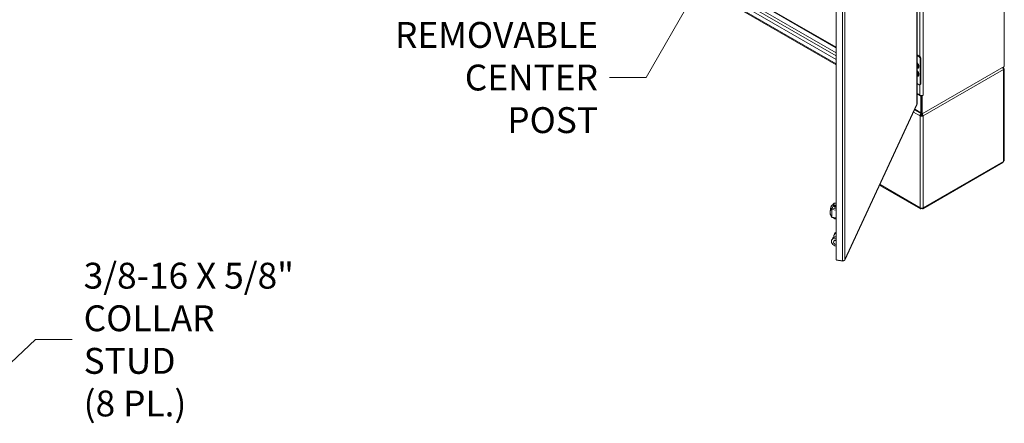
# Model space of a CAD drawing. Units: inches. Extents: x 13 to 392, y 7 to 242.
# Drawn here: x 328 to 392, y 157 to 184 of the extents above; entities that cross this region are included whole.
import ezdxf

# ---------------------------------------------------------------- set-up
doc = ezdxf.new("R2010")
doc.units = ezdxf.units.IN
doc.header["$LTSCALE"] = 24
doc.header["$MEASUREMENT"] = 0
doc.layers.get('0').update_dxf_attribs({"lineweight": 0})
for name, color, linetype, lineweight in [('Symbol (ANSI)', 7, 'Continuous', 5), ('Visible (ANSI)', 7, 'Continuous', 5), ('Visible Narrow (ANSI)', 7, 'Continuous', 5)]:
    doc.layers.add(name, color=color, linetype=linetype, lineweight=lineweight)
doc.styles.add('ROMANS', font='tahoma.ttf')
doc.dimstyles.new('Default (ANSI)$7', dxfattribs={"dimscale": 24, "dimtxt": 0.07, "dimasz": 0.098425, "dimexe": 0.125, "dimexo": 0.0625, "dimgap": 0.031496, "dimtad": 0, "dimtih": 1, "dimtoh": 1, "dimrnd": 1e-08, "dimzin": 0, "dimdsep": 46, "dimtxsty": 'ROMANS', "dimblk": 'Filled-1', "dimcen": 0.09, "dimdle": 0.393701, "dimclrd": 256, "dimclre": 256, "dimclrt": 256, "dimadec": 0, "dimazin": 0, "dimtfac": 0.928571, "dimtofl": 0, "dimtmove": 0, "dimatfit": 3, "dimfxl": 1, "dimtolj": 1, "dimtzin": 0, "dimlwd": -1, "dimlwe": -1, "dimarcsym": 0})

# ---------------------------------------------------------------- blocks, each defined once
blk = doc.blocks.new('Filled-1')
at = {"color": 0}
for p, q in [((0, 0), (-1, 0.179)), ((-1, 0.179), (-1, -0.179)), ((-1, 0), (0, 0)), ((-1, -0.179), (0, 0))]:
    blk.add_line(p, q, dxfattribs=at)
at = {"color": 0, "flags": 128}
blk.add_lwpolyline([(-1, -0.179), (0, 0), (-1, 0.179), (-1, -0.179)], dxfattribs=at)
at = {"color": 0}
blk.add_solid([(-1, -0.179), (0, 0), (-1, 0.179), (-1, -0.179)], dxfattribs=at)

msp = doc.modelspace()

# ---------------------------------------------------------------- linework, layer by layer
at = {"layer": 'Visible (ANSI)'}
for p, q in [((391.5343, 218.6485), (391.5343, 180.5308)), ((385.8705, 178.0907), (385.8705, 214.7096)), ((380.6243, 167.97), (380.6243, 204.6688)), ((380.6243, 180.651), (359.3928, 192.909)), ((380.6243, 180.9968), (373.0478, 185.3711)), ((374.1025, 185.5611), (380.6243, 181.7957)), ((385.8705, 181.2869), (386.0542, 181.1808)), ((385.8705, 181.2385), (386.0123, 181.1567)), ((386.0682, 181.06), (386.0682, 179.384)), ((386.11, 181.0841), (386.11, 179.4082)), ((385.883, 180.5668), (385.8705, 180.574)), ((385.881, 180.568), (385.8705, 180.5606)), ((385.8705, 180.5412), (385.883, 180.534)), ((385.9212, 180.5328), (385.9191, 180.5144)), ((391.5343, 180.5308), (386.2123, 177.4581)), ((391.4831, 180.4476), (391.4495, 180.4282)), ((391.5236, 174.4286), (391.5236, 180.3912)), ((385.883, 180.0511), (385.8705, 180.0583)), ((385.881, 180.0523), (385.8705, 180.045)), ((385.8705, 180.0255), (385.883, 180.0183)), ((385.9212, 180.0171), (385.9191, 179.9987)), ((386.0123, 179.3518), (385.8705, 179.4337)), ((386.0937, 179.372), (386.0518, 179.3479)), ((386.0566, 178.6655), (385.8705, 178.7729)), ((386.1194, 178.6024), (385.8705, 178.7461)), ((386.1658, 178.6292), (386.1194, 178.6024)), ((386.1194, 178.6024), (386.1194, 177.5306)), ((386.1472, 178.64), (386.1658, 178.6292)), ((386.1658, 178.6393), (386.1658, 177.4849)), ((386.1658, 178.6292), (386.1658, 177.5574)), ((386.2123, 178.6291), (386.1923, 178.6407)), ((386.2752, 178.6654), (386.2123, 178.6291)), ((386.2123, 177.4581), (386.2123, 178.6291)), ((386.2751, 178.6655), (386.2752, 178.6655)), ((386.2751, 178.6655), (386.2752, 178.6654)), ((386.2752, 178.6655), (386.2752, 178.6654)), ((381.1797, 167.9638), (385.8623, 178.0535)), ((386.1514, 177.4599), (385.7061, 177.717)), ((386.124, 177.3535), (386.0681, 177.3213)), ((386.156, 177.4317), (386.156, 177.4575)), ((386.2123, 177.4581), (386.1658, 177.4849)), ((386.1757, 177.4317), (386.1757, 177.4528)), ((386.2635, 177.3213), (386.2077, 177.3535)), ((386.2399, 171.2983), (391.4495, 174.3061)), ((383.4656, 172.8892), (383.4697, 172.8589)), ((383.5066, 172.7909), (386.0918, 171.2983)), ((380.4816, 171.493), (380.4816, 171.4991)), ((380.4817, 171.4994), (380.4848, 171.506)), ((380.4908, 171.4969), (380.483, 171.4981)), ((380.4908, 171.4908), (380.483, 171.492)), ((380.5027, 171.5182), (380.4931, 171.4976)), ((380.5027, 171.5121), (380.4931, 171.4916)), ((380.5045, 171.4959), (380.5166, 171.522)), ((380.5045, 171.4895), (380.5045, 171.4956)), ((380.5137, 171.4933), (380.5059, 171.4946)), ((380.5137, 171.4873), (380.5059, 171.4885)), ((380.512, 171.4593), (380.5442, 171.5285)), ((380.512, 171.4529), (380.512, 171.459)), ((380.5212, 171.4568), (380.5134, 171.458)), ((380.5212, 171.4507), (380.5134, 171.4519)), ((380.5157, 171.6634), (380.5157, 171.6634)), ((380.6243, 171.6466), (380.5157, 171.6634)), ((380.5313, 171.5272), (380.516, 171.4941)), ((380.5313, 171.5211), (380.516, 171.488)), ((380.5574, 171.5307), (380.5235, 171.4575)), ((380.5574, 171.5246), (380.5235, 171.4514)), ((380.5425, 171.5295), (380.5322, 171.5277)), ((380.5418, 171.5233), (380.5322, 171.5216)), ((380.5348, 171.4494), (380.5348, 171.4555)), ((380.5349, 171.4557), (380.5696, 171.5306)), ((380.544, 171.4532), (380.5362, 171.4544)), ((380.544, 171.4471), (380.5362, 171.4483)), ((380.5819, 171.5306), (380.5463, 171.454)), ((380.5819, 171.5245), (380.5463, 171.4479)), ((380.5682, 171.5316), (380.5586, 171.5313)), ((380.5672, 171.5255), (380.5586, 171.5252)), ((380.573, 171.4789), (380.573, 171.485)), ((380.5731, 171.4853), (380.5935, 171.5294)), ((380.5822, 171.4827), (380.5744, 171.484)), ((380.5822, 171.4767), (380.5744, 171.4779)), ((380.5924, 171.5304), (380.5834, 171.5312)), ((380.5912, 171.5244), (380.5834, 171.5251)), ((380.605, 171.5276), (380.5845, 171.4835)), ((380.605, 171.5215), (380.5845, 171.4774)), ((380.5958, 171.4754), (380.5958, 171.4815)), ((380.5959, 171.4817), (380.6161, 171.5253)), ((380.605, 171.4792), (380.5972, 171.4804)), ((380.605, 171.4731), (380.5972, 171.4743)), ((380.6033, 171.4388), (380.6033, 171.4449)), ((380.6034, 171.4451), (380.6243, 171.4902)), ((380.6125, 171.4426), (380.6047, 171.4438)), ((380.6125, 171.4365), (380.6047, 171.4377)), ((380.6153, 171.5263), (380.6068, 171.5282)), ((380.6139, 171.5205), (380.6068, 171.5221)), ((380.6243, 171.5166), (380.6073, 171.48)), ((380.6243, 171.5105), (380.6073, 171.4739)), ((380.6243, 171.4638), (380.6148, 171.4434)), ((380.6243, 171.4577), (380.6148, 171.4373)), ((386.156, 171.3355), (386.156, 171.308)), ((386.1757, 171.3355), (386.1757, 171.308)), ((380.2409, 171.1164), (380.2409, 171.1164)), ((380.2521, 170.9241), (380.2521, 170.9241)), ((380.4451, 170.7114), (380.4451, 170.7057)), ((380.4903, 170.6498), (380.4816, 170.6549)), ((380.5179, 169.6606), (380.4771, 169.5725)), ((380.3747, 169.352), (380.3339, 169.264)), ((380.4648, 169.1711), (380.4771, 169.1975)), ((381.0375, 167.9061), (380.6243, 167.97)), ((380.6414, 167.9673), (380.6414, 167.9529)), ((380.6414, 167.9529), (381.0546, 167.889)), ((381.0546, 167.9084), (381.0546, 167.889))]:
    msp.add_line(p, q, dxfattribs=at)
for centre, start, end in [((380.5105, 171.6387), 102.991534, 135.944412), ((380.3519, 170.7593), 203.951368, 223.462599)]:
    msp.add_arc(centre, 0.0249, start, end, dxfattribs=at)
for centre, major_axis, ratio, start_param, end_param in [((386.0123, 181.0922), (0.0395, -0.0684), 0.5773503, 0.7853982, 2.3561945), ((386.0542, 181.1164), (-0.0395, 0.0684), 0.5773503, 3.9269908, 5.4977871), ((385.8134, 180.5906), (0.0753, -0.1305), 0.5773503, 6.0634813, 8.0736856), ((385.8134, 180.5906), (-0.0502, 0.087), 0.5773503, 3.7256329, 4.1283487), ((391.3854, 180.3912), (0.1382, 0), 0.5773503, 5.4977871, 7.0685835), ((385.8134, 180.0749), (0.0753, -0.1305), 0.5773503, 6.0634813, 8.0736856), ((385.8134, 180.0749), (-0.0502, 0.087), 0.5773503, 3.7256329, 4.1283487), ((386.0123, 179.4162), (0.0395, -0.0684), 0.5773503, 5.4977871, 7.0685835), ((386.0542, 179.4404), (0.0395, -0.0684), 0.5773503, 0, 0.7853982), ((386.1658, 178.7285), (-0.1545, 0), 0.5773503, 0.7853982, 2.3561945), ((386.1658, 177.3777), (-0.1382, 0), 0.5773503, 0.7853982, 2.3561945), ((386.2286, 177.5937), (-0.0773, -0.1338), 0.5773503, 5.4977871, 6.9047401), ((386.1658, 177.3777), (0.0592, 0), 0.5773503, 3.9269908, 5.4977871), ((391.3854, 174.4286), (0.1382, 0), 0.5773503, 5.4977871, 6.2831853), ((380.3125, 171.2225), (-0.039, -0.2519), 0.2113249, 2.364114, 2.3641263), ((380.6981, 171.4416), (-0.2395, 0.0299), 0.4015005, 5.8820763, 6.1552081), ((380.6981, 171.4355), (-0.2395, 0.0299), 0.4015005, 5.8828947, 6.1552081), ((380.504, 171.518), (-0.000741, -0.000964), 0.8692316, 4.712389, 5.3778215), ((380.504, 171.5119), (-0.000741, -0.000964), 0.8692316, 4.712389, 5.3778215), ((380.5105, 171.6387), (-0.0056, 0.0242), 0.9358317, 6.2830891, 6.2831811), ((380.5349, 171.5253), (-0.00357, 0.00189), 0.4318875, 5.7752555, 6.3057939), ((380.5349, 171.5192), (-0.00357, 0.00189), 0.4318875, 5.7752555, 6.3057939), ((380.5428, 171.5285), (0.00153, 0.00006), 0.6703306, 0.8304594, 1.7737327), ((380.5681, 171.5304), (0.00137, -0.00079), 0.8315352, 1.1043987, 1.8808315), ((380.5923, 171.5297), (-0.00115, 0.00038), 0.7253015, 4.2102364, 5.0920063), ((380.5922, 171.5296), (-0.000829, -0.000882), 0.8211863, 2.3122441, 3.1626447), ((380.6148, 171.5255), (0.00139, 0), 0.5773503, 6.0201081, 7.4900194), ((386.1658, 171.4151), (0.1382, 0), 0.5773503, 3.9269908, 5.4977871), ((380.5695, 170.7057), (-0.1243, 0), 0.5773503, 0, 2.0276167), ((380.5695, 170.6955), (0.1119, 0), 0.5773503, 3.9269908, 5.224602), ((380.6203, 169.131), (-0.2864, 0.1329), 0.7886751, 5.0501918, 8.2179376), ((380.6612, 169.2191), (-0.2864, 0.1329), 0.7886751, 5.1844633, 6.2831853), ((380.7635, 169.4396), (-0.2864, 0.1329), 0.7886751, 5.5371806, 6.7929789), ((380.8044, 169.5276), (-0.2864, 0.1329), 0.7886751, 5.6947551, 6.2831853), ((380.6081, 169.1046), (-0.1432, 0.0665), 0.7886751, 4.9565287, 8.3116007), ((380.6203, 169.131), (-0.1432, 0.0665), 0.7886751, 5.0371131, 6.2831853)]:
    msp.add_ellipse(centre, major_axis=major_axis, ratio=ratio, start_param=start_param, end_param=end_param, dxfattribs=at)
for points, knots in [([(385.8705, 180.6708), (385.8787, 180.6612), (385.8863, 180.6505), (385.8999, 180.6274), (385.9058, 180.615), (385.915, 180.5904), (385.9183, 180.5781), (385.9219, 180.5551), (385.9223, 180.5444), (385.9214, 180.5343), (385.9213, 180.5335), (385.9212, 180.5328)], [2.0481218, 2.0481218, 2.0481218, 2.0481218, 2.3390613, 2.3390613, 2.6418324, 2.6418324, 2.9431312, 2.9431312, 3.2400692, 3.2400692, 3.2650124, 3.2650124, 3.2650124, 3.2650124]), ([(391.4201, 180.4647), (391.4349, 180.4498), (391.4482, 180.432), (391.4585, 180.4132), (391.473, 180.3869), (391.4817, 180.3587), (391.4831, 180.3348)], [0.4425416, 0.4425416, 0.4425416, 0.4425416, 0.9120227, 0.9120227, 0.9120227, 1.5707963, 1.5707963, 1.5707963, 1.5707963]), ([(385.8705, 180.1551), (385.8787, 180.1455), (385.8863, 180.1348), (385.8999, 180.1117), (385.9058, 180.0994), (385.915, 180.0747), (385.9183, 180.0624), (385.9219, 180.0394), (385.9223, 180.0288), (385.9214, 180.0186), (385.9213, 180.0178), (385.9212, 180.0171)], [2.0481218, 2.0481218, 2.0481218, 2.0481218, 2.3390613, 2.3390613, 2.6418324, 2.6418324, 2.9431312, 2.9431312, 3.2400692, 3.2400692, 3.2650124, 3.2650124, 3.2650124, 3.2650124]), ([(386.1287, 177.4729), (386.1111, 177.4544), (386.0953, 177.4303), (386.0845, 177.4045), (386.0727, 177.3765), (386.0668, 177.3468), (386.0681, 177.3213)], [0.3037854, 0.3037854, 0.3037854, 0.3037854, 0.9120227, 0.9120227, 0.9120227, 1.5707963, 1.5707963, 1.5707963, 1.5707963]), ([(386.124, 177.3535), (386.1216, 177.373), (386.1289, 177.3977), (386.1408, 177.415), (386.1455, 177.4219), (386.1507, 177.4276), (386.156, 177.4317)], [0, 0, 0, 0, 1.1271971, 1.1271971, 1.1271971, 1.5707963, 1.5707963, 1.5707963, 1.5707963]), ([(386.2077, 177.3535), (386.2101, 177.373), (386.2027, 177.3977), (386.1909, 177.415), (386.1862, 177.4219), (386.181, 177.4276), (386.1757, 177.4317)], [0, 0, 0, 0, 1.1271971, 1.1271971, 1.1271971, 1.5707963, 1.5707963, 1.5707963, 1.5707963]), ([(386.2635, 177.3213), (386.2654, 177.3566), (386.2529, 177.4), (386.2314, 177.4356), (386.2263, 177.4441), (386.2207, 177.4521), (386.2148, 177.4595)], [0, 0, 0, 0, 0.9120227, 0.9120227, 0.9120227, 1.1282547, 1.1282547, 1.1282547, 1.1282547]), ([(383.5066, 172.7909), (383.5032, 172.7928), (383.5001, 172.7951), (383.4971, 172.7976), (383.4816, 172.811), (383.472, 172.8328), (383.4697, 172.8589)], [0.78539816, 0.78539816, 0.78539816, 0.78539816, 0.91202272, 0.91202272, 0.91202272, 1.57079633, 1.57079633, 1.57079633, 1.57079633]), ([(380.2561, 171.2794), (380.2621, 171.3104), (380.2691, 171.3408), (380.2804, 171.3821), (380.2844, 171.3954), (380.2906, 171.4144), (380.2927, 171.4208), (380.3015, 171.4455), (380.3083, 171.4622), (380.3253, 171.4976), (380.3354, 171.514), (380.3493, 171.5269), (380.3521, 171.5291), (380.3551, 171.5309)], [0, 0, 0, 0, 0.3870779, 0.3870779, 0.5825368, 0.5825368, 0.685869, 0.685869, 0.9975094, 0.9975094, 1.4610966, 1.4610966, 1.5732808, 1.5732808, 1.5732808, 1.5732808]), ([(380.3551, 171.5309), (380.3798, 171.5457), (380.4007, 171.5622), (380.4238, 171.5843), (380.4283, 171.5889), (380.4327, 171.5936)], [0, 0, 0, 0, 0.42270453, 0.42270453, 0.53066713, 0.53066713, 0.53066713, 0.53066713]), ([(380.4841, 171.507), (380.4839, 171.507), (380.4838, 171.507), (380.4834, 171.5071), (380.4833, 171.5071), (380.483, 171.507), (380.4828, 171.507), (380.4826, 171.5069), (380.4824, 171.5068), (380.4823, 171.5067)], [-0.0077077899, -0.0077077899, -0.0077077899, -0.0077077899, -0.0057547697, -0.0057547697, -0.0038539108, -0.0038539108, -0.0019545184, -0.0019545184, 0, 0, 0, 0]), ([(380.4848, 171.506), (380.4848, 171.5061), (380.4848, 171.5062), (380.4848, 171.5064), (380.4848, 171.5065), (380.4846, 171.5067), (380.4846, 171.5067), (380.4843, 171.5069), (380.4842, 171.5069), (380.4841, 171.507)], [-0.0077040697, -0.0077040697, -0.0077040697, -0.0077040697, -0.0057508374, -0.0057508374, -0.0038531535, -0.0038531535, -0.0019534984, -0.0019534984, 0, 0, 0, 0]), ([(380.5162, 171.5228), (380.516, 171.5229), (380.5159, 171.5229), (380.5157, 171.5229), (380.5155, 171.523), (380.5153, 171.523), (380.5151, 171.523), (380.5149, 171.5229), (380.5147, 171.5229), (380.5146, 171.5229)], [-0.00661993, -0.00661993, -0.00661993, -0.00661993, -0.0049503361, -0.0049503361, -0.0033171543, -0.0033171543, -0.001675691, -0.001675691, 0, 0, 0, 0]), ([(380.5166, 171.522), (380.5167, 171.522), (380.5167, 171.5221), (380.5167, 171.5223), (380.5167, 171.5224), (380.5166, 171.5225), (380.5165, 171.5226), (380.5164, 171.5227), (380.5163, 171.5228), (380.5162, 171.5228)], [-0.0066227842, -0.0066227842, -0.0066227842, -0.0066227842, -0.0049489866, -0.0049489866, -0.0033118762, -0.0033118762, -0.0016747068, -0.0016747068, 0, 0, 0, 0]), ([(380.5442, 171.5285), (380.5442, 171.5286), (380.5442, 171.5287), (380.5442, 171.5288), (380.5442, 171.5289), (380.5442, 171.529), (380.5441, 171.5291), (380.544, 171.5292), (380.5439, 171.5293), (380.5438, 171.5293)], [-0.0059792096, -0.0059792096, -0.0059792096, -0.0059792096, -0.0044441642, -0.0044441642, -0.0029315032, -0.0029315032, -0.0014767984, -0.0014767984, 0, 0, 0, 0]), ([(380.5586, 171.5313), (380.5585, 171.5313), (380.5583, 171.5312), (380.5581, 171.5312), (380.558, 171.5311), (380.5577, 171.531), (380.5577, 171.531), (380.5575, 171.5308), (380.5575, 171.5308), (380.5574, 171.5307)], [-0.0068302385, -0.0068302385, -0.0068302385, -0.0068302385, -0.0051153313, -0.0051153313, -0.003481741, -0.003481741, -0.0017819544, -0.0017819544, 0, 0, 0, 0]), ([(380.5586, 171.5252), (380.5585, 171.5252), (380.5583, 171.5252), (380.5581, 171.5251), (380.558, 171.5251), (380.5577, 171.5249), (380.5577, 171.5249), (380.5575, 171.5247), (380.5575, 171.5247), (380.5574, 171.5246)], [0, 0, 0, 0, 0.0017141579, 0.0017141579, 0.0033470343, 0.0033470343, 0.0050460781, 0.0050460781, 0.0068272539, 0.0068272539, 0.0068272539, 0.0068272539]), ([(380.5696, 171.5306), (380.5696, 171.5307), (380.5697, 171.5307), (380.5697, 171.5308), (380.5697, 171.5309), (380.5696, 171.531), (380.5696, 171.5311), (380.5695, 171.5312), (380.5694, 171.5313), (380.5694, 171.5313)], [-0.0052982328, -0.0052982328, -0.0052982328, -0.0052982328, -0.0039329423, -0.0039329423, -0.0025906372, -0.0025906372, -0.0013069346, -0.0013069346, 0, 0, 0, 0]), ([(380.5834, 171.5312), (380.5833, 171.5312), (380.5831, 171.5312), (380.5828, 171.5312), (380.5826, 171.5311), (380.5823, 171.531), (380.5822, 171.531), (380.582, 171.5308), (380.5819, 171.5307), (380.5819, 171.5306)], [-0.0082536492, -0.0082536492, -0.0082536492, -0.0082536492, -0.0061597796, -0.0061597796, -0.004131123, -0.004131123, -0.0021017966, -0.0021017966, 0, 0, 0, 0]), ([(380.5834, 171.5251), (380.5833, 171.5251), (380.5831, 171.5251), (380.5828, 171.5251), (380.5826, 171.5251), (380.5823, 171.5249), (380.5822, 171.5249), (380.582, 171.5247), (380.5819, 171.5246), (380.5819, 171.5245)], [0, 0, 0, 0, 0.0020934261, 0.0020934261, 0.0041216531, 0.0041216531, 0.0061505497, 0.0061505497, 0.0082519013, 0.0082519013, 0.0082519013, 0.0082519013]), ([(380.6057, 171.5281), (380.6056, 171.5281), (380.6055, 171.5281), (380.6053, 171.528), (380.6053, 171.528), (380.6052, 171.5279), (380.6051, 171.5278), (380.605, 171.5277), (380.605, 171.5277), (380.605, 171.5276)], [-0.004700592, -0.004700592, -0.004700592, -0.004700592, -0.0035175367, -0.0035175367, -0.0023505071, -0.0023505071, -0.0011793149, -0.0011793149, 0, 0, 0, 0]), ([(380.6057, 171.522), (380.6056, 171.522), (380.6055, 171.522), (380.6053, 171.5219), (380.6053, 171.5219), (380.6052, 171.5218), (380.6051, 171.5217), (380.605, 171.5216), (380.605, 171.5216), (380.605, 171.5215)], [0, 0, 0, 0, 0.0011832347, 0.0011832347, 0.0023504413, 0.0023504413, 0.0035218111, 0.0035218111, 0.0047013048, 0.0047013048, 0.0047013048, 0.0047013048]), ([(380.6068, 171.5282), (380.6067, 171.5282), (380.6066, 171.5282), (380.6064, 171.5282), (380.6063, 171.5282), (380.6061, 171.5282), (380.606, 171.5282), (380.6058, 171.5282), (380.6058, 171.5282), (380.6057, 171.5281)], [-0.0047046313, -0.0047046313, -0.0047046313, -0.0047046313, -0.0035235141, -0.0035235141, -0.0023521868, -0.0023521868, -0.0011803635, -0.0011803635, 0, 0, 0, 0]), ([(380.6068, 171.5221), (380.6067, 171.5221), (380.6066, 171.5221), (380.6064, 171.5221), (380.6063, 171.5221), (380.6061, 171.5221), (380.606, 171.5221), (380.6058, 171.5221), (380.6058, 171.5221), (380.6057, 171.522)], [0, 0, 0, 0, 0.0011811448, 0.0011811448, 0.0023524995, 0.0023524995, 0.0035243502, 0.0035243502, 0.0047047413, 0.0047047413, 0.0047047413, 0.0047047413]), ([(386.0681, 171.3587), (386.0662, 171.3255), (386.0787, 171.301), (386.1003, 171.2947), (386.1159, 171.2901), (386.1359, 171.2948), (386.156, 171.308)], [0, 0, 0, 0, 0.9120227, 0.9120227, 0.9120227, 1.5707963, 1.5707963, 1.5707963, 1.5707963]), ([(386.1757, 171.308), (386.2035, 171.2897), (386.231, 171.2883), (386.2472, 171.3038), (386.259, 171.315), (386.2649, 171.3347), (386.2635, 171.3587)], [0, 0, 0, 0, 0.9120227, 0.9120227, 0.9120227, 1.5707963, 1.5707963, 1.5707963, 1.5707963]), ([(380.2519, 170.9245), (380.2449, 170.938), (380.2405, 170.957), (380.2348, 171.0038), (380.2337, 171.0319), (380.2341, 171.0705), (380.2343, 171.0785), (380.2348, 171.0928), (380.235, 171.099), (380.2363, 171.1242), (380.2378, 171.1441), (380.2432, 171.1986), (380.2482, 171.2348), (380.2549, 171.2727), (380.2554, 171.2759), (380.256, 171.279)], [0.0046216, 0.0046216, 0.0046216, 0.0046216, 0.453904, 0.453904, 0.8962569, 0.8962569, 1.0082621, 1.0082621, 1.0922386, 1.0922386, 1.3451799, 1.3451799, 1.7737933, 1.7737933, 1.8125264, 1.8125264, 1.8125264, 1.8125264]), ([(380.3444, 170.73), (380.3435, 170.7317), (380.3423, 170.7334), (380.3405, 170.7353), (380.3402, 170.7356), (380.34, 170.7358)], [0, 0, 0, 0, 0.030982024, 0.030982024, 0.035788415, 0.035788415, 0.035788415, 0.035788415]), ([(380.3473, 170.7272), (380.3472, 170.7271), (380.3472, 170.7271), (380.347, 170.727), (380.3469, 170.727), (380.3468, 170.727)], [-0.0081003079, -0.0081003079, -0.0081003079, -0.0081003079, -0.0040495692, -0.0040495692, -0.0000010001, -0.0000010001, -0.0000010001, -0.0000010001]), ([(380.3545, 170.7359), (380.3544, 170.7358), (380.3544, 170.7358), (380.353, 170.7335), (380.3517, 170.7316), (380.3492, 170.7287), (380.3482, 170.7277), (380.3473, 170.7272)], [-0.082593882, -0.082593882, -0.082593882, -0.082593882, -0.082069657, -0.082069657, -0.041303613, -0.041303613, -0.000000232, -0.000000232, -0.000000232, -0.000000232]), ([(380.6117, 170.6858), (380.6149, 170.6853), (380.6181, 170.6853), (380.6212, 170.6858), (380.6222, 170.686), (380.6233, 170.6862), (380.6243, 170.6865)], [0.00023679615, 0.00023679615, 0.00023679615, 0.00023679615, 0.00081207811, 0.00081207811, 0.00081207811, 0.00100249041, 0.00100249041, 0.00100249041, 0.00100249041]), ([(381.0546, 167.889), (381.0938, 167.8896), (381.1326, 167.905), (381.158, 167.9319), (381.1768, 167.9518), (381.1883, 167.9777), (381.1904, 168.005)], [0, 0, 0, 0, 0.9022489, 0.9022489, 0.9022489, 1.5707963, 1.5707963, 1.5707963, 1.5707963]), ([(381.1904, 168.005), (381.1808, 167.9751), (381.154, 167.948), (381.1197, 167.9302), (381.1046, 167.9223), (381.0881, 167.9162), (381.0716, 167.9121)], [0, 0, 0, 0, 0.8977288, 0.8977288, 0.8977288, 1.2945331, 1.2945331, 1.2945331, 1.2945331])]:
    msp.add_open_spline(points, degree=3, knots=knots, dxfattribs=at)
for points in [[(391.4831, 180.4476), (391.4821, 180.4655), (391.4775, 180.4812), (391.4698, 180.4934)], [(385.8622, 178.0535), (385.866, 178.0615), (385.8674, 178.0706), (385.8663, 178.08)], [(385.8705, 178.0907), (385.8705, 178.0871), (385.8691, 178.0835), (385.8663, 178.08)], [(391.4831, 174.3722), (391.4815, 174.3417), (391.4691, 174.3177), (391.4495, 174.3061)], [(380.4327, 171.5936), (380.4526, 171.6145), (380.4726, 171.6353), (380.4927, 171.656)], [(380.4621, 171.4836), (380.4461, 171.4491), (380.4817, 171.4134), (380.5415, 171.4042)], [(380.4621, 171.4775), (380.46, 171.4729), (380.4588, 171.4683), (380.4584, 171.4638)], [(380.483, 171.4981), (380.482, 171.4982), (380.4814, 171.4988), (380.4817, 171.4994)], [(380.483, 171.492), (380.4822, 171.4921), (380.4816, 171.4926), (380.4816, 171.493)], [(380.4931, 171.4976), (380.4929, 171.4971), (380.4918, 171.4967), (380.4908, 171.4969)], [(380.4931, 171.4916), (380.4929, 171.491), (380.4918, 171.4906), (380.4908, 171.4908)], [(380.5146, 171.5229), (380.5109, 171.5216), (380.5069, 171.5202), (380.5032, 171.5186)], [(380.5142, 171.5166), (380.5106, 171.5154), (380.5067, 171.5141), (380.5032, 171.5125)], [(380.5059, 171.4946), (380.5049, 171.4947), (380.5043, 171.4953), (380.5045, 171.4959)], [(380.5059, 171.4885), (380.505, 171.4886), (380.5045, 171.489), (380.5045, 171.4895)], [(380.5049, 171.663), (380.5083, 171.6637), (380.512, 171.6639), (380.5157, 171.6634)], [(380.5134, 171.458), (380.5124, 171.4581), (380.5118, 171.4587), (380.512, 171.4593)], [(380.5134, 171.4519), (380.5125, 171.452), (380.512, 171.4524), (380.512, 171.4529)], [(380.516, 171.4941), (380.5157, 171.4935), (380.5147, 171.4932), (380.5137, 171.4933)], [(380.516, 171.488), (380.5157, 171.4874), (380.5147, 171.4871), (380.5137, 171.4873)], [(380.5235, 171.4575), (380.5232, 171.4569), (380.5222, 171.4566), (380.5212, 171.4568)], [(380.5235, 171.4514), (380.5232, 171.4508), (380.5222, 171.4505), (380.5212, 171.4507)], [(380.5362, 171.4544), (380.5352, 171.4546), (380.5346, 171.4552), (380.5349, 171.4557)], [(380.5362, 171.4483), (380.5354, 171.4485), (380.5348, 171.4489), (380.5348, 171.4494)], [(380.5415, 171.4042), (380.5705, 171.3997), (380.5999, 171.4022), (380.6243, 171.4099)], [(380.5463, 171.454), (380.546, 171.4534), (380.545, 171.4531), (380.544, 171.4532)], [(380.5463, 171.4479), (380.546, 171.4473), (380.545, 171.447), (380.544, 171.4471)], [(380.5744, 171.484), (380.5734, 171.4841), (380.5728, 171.4847), (380.5731, 171.4853)], [(380.5744, 171.4779), (380.5735, 171.478), (380.573, 171.4784), (380.573, 171.4789)], [(380.5845, 171.4835), (380.5842, 171.4829), (380.5832, 171.4826), (380.5822, 171.4827)], [(380.5845, 171.4774), (380.5842, 171.4768), (380.5832, 171.4765), (380.5822, 171.4767)], [(380.5972, 171.4804), (380.5962, 171.4806), (380.5956, 171.4812), (380.5959, 171.4817)], [(380.5972, 171.4743), (380.5964, 171.4745), (380.5958, 171.4749), (380.5958, 171.4754)], [(380.6047, 171.4438), (380.6037, 171.444), (380.6031, 171.4446), (380.6034, 171.4451)], [(380.6047, 171.4377), (380.6039, 171.4379), (380.6033, 171.4383), (380.6033, 171.4388)], [(380.6073, 171.48), (380.6071, 171.4794), (380.606, 171.4791), (380.605, 171.4792)], [(380.6073, 171.4739), (380.6071, 171.4733), (380.606, 171.473), (380.605, 171.4731)], [(380.6148, 171.4434), (380.6145, 171.4428), (380.6135, 171.4425), (380.6125, 171.4426)], [(380.6148, 171.4373), (380.6145, 171.4367), (380.6135, 171.4364), (380.6125, 171.4365)], [(380.2678, 170.8906), (380.2631, 170.9019), (380.2579, 170.9131), (380.2521, 170.9241)], [(380.256, 171.279), (380.256, 171.2791), (380.2561, 171.2792), (380.2561, 171.2794)], [(380.3291, 170.7492), (380.3089, 170.7948), (380.2889, 170.8405), (380.2696, 170.8865)], [(380.34, 170.7358), (380.3379, 170.7379), (380.3359, 170.74), (380.3338, 170.7422)], [(380.3468, 170.727), (380.3459, 170.7278), (380.3451, 170.7289), (380.3444, 170.73)], [(380.3468, 170.727), (380.3472, 170.7269), (380.3475, 170.7268), (380.3478, 170.7268)], [(380.3478, 170.7268), (380.3492, 170.7265), (380.3506, 170.7262), (380.352, 170.726)], [(380.6117, 170.6858), (380.5251, 170.6989), (380.4386, 170.7123), (380.352, 170.726)], [(381.0716, 167.9121), (381.0601, 167.9092), (381.0486, 167.9072), (381.0375, 167.9061)]]:
    msp.add_open_spline(points, degree=3, dxfattribs=at)
at = {"layer": 'Visible Narrow (ANSI)'}
for p, q in [((385.8663, 178.08), (385.8663, 214.6829)), ((386.2751, 214.4409), (386.2751, 178.6655)), ((381.0375, 167.9061), (381.0375, 204.6049)), ((381.1904, 204.6079), (381.1904, 168.005)), ((359.3608, 192.9797), (380.6243, 180.7032)), ((386.0566, 181.1794), (386.0566, 190.2014)), ((380.6243, 181.2172), (372.992, 185.6237)), ((373.7781, 185.3738), (380.6243, 181.4211)), ((380.6243, 181.7535), (374.0659, 185.5399)), ((386.0542, 181.1808), (386.0123, 181.1567)), ((386.0682, 181.06), (386.11, 181.0841)), ((391.4831, 180.3348), (386.2635, 177.3213)), ((391.4831, 174.3722), (391.4831, 180.3348)), ((386.0566, 178.6655), (386.0566, 179.3506)), ((386.11, 179.4082), (386.0682, 179.384)), ((381.1904, 168.005), (385.8663, 178.08)), ((385.7253, 177.7582), (386.1194, 177.5306)), ((386.0681, 177.3213), (385.6378, 177.5697)), ((386.0681, 171.3587), (386.0681, 177.3213)), ((386.1194, 177.5306), (386.1658, 177.5574)), ((386.2635, 177.3213), (386.2635, 171.3587)), ((386.2635, 171.3587), (391.4831, 174.3722)), ((383.4697, 172.8589), (386.0681, 171.3587)), ((380.3576, 171.3214), (380.6243, 171.2802)), ((380.4621, 171.4775), (380.4621, 171.4836)), ((380.4823, 171.5008), (380.4823, 171.5067)), ((380.483, 171.492), (380.483, 171.4981)), ((380.4841, 171.5045), (380.4841, 171.507)), ((380.4908, 171.4908), (380.4908, 171.4969)), ((380.4931, 171.4916), (380.4931, 171.4976)), ((380.5027, 171.5121), (380.5027, 171.5182)), ((380.5032, 171.5125), (380.5032, 171.5186)), ((380.5059, 171.4885), (380.5059, 171.4946)), ((380.6243, 171.6369), (380.5121, 171.6542)), ((380.5134, 171.4519), (380.5134, 171.458)), ((380.5137, 171.4873), (380.5137, 171.4933)), ((380.5146, 171.5176), (380.5146, 171.5229)), ((380.516, 171.488), (380.516, 171.4941)), ((380.5162, 171.5209), (380.5162, 171.5228)), ((380.5212, 171.4507), (380.5212, 171.4568)), ((380.5235, 171.4514), (380.5235, 171.4575)), ((380.5313, 171.5211), (380.5313, 171.5272)), ((380.5322, 171.5216), (380.5322, 171.5277)), ((380.5362, 171.4483), (380.5362, 171.4544)), ((380.5425, 171.5249), (380.5425, 171.5295)), ((380.5438, 171.5278), (380.5438, 171.5293)), ((380.544, 171.4471), (380.544, 171.4532)), ((380.5463, 171.4479), (380.5463, 171.454)), ((380.5574, 171.5246), (380.5574, 171.5307)), ((380.5586, 171.5252), (380.5586, 171.5313)), ((380.5682, 171.5276), (380.5682, 171.5316)), ((380.5694, 171.5301), (380.5694, 171.5313)), ((380.5744, 171.4779), (380.5744, 171.484)), ((380.5819, 171.5245), (380.5819, 171.5306)), ((380.5822, 171.4767), (380.5822, 171.4827)), ((380.5834, 171.5251), (380.5834, 171.5312)), ((380.5845, 171.4774), (380.5845, 171.4835)), ((380.5924, 171.527), (380.5924, 171.5304)), ((380.5934, 171.529), (380.5934, 171.53)), ((380.5972, 171.4743), (380.5972, 171.4804)), ((380.6047, 171.4377), (380.6047, 171.4438)), ((380.605, 171.5215), (380.605, 171.5276)), ((380.605, 171.4731), (380.605, 171.4792)), ((380.6057, 171.522), (380.6057, 171.5281)), ((380.6068, 171.5221), (380.6068, 171.5282)), ((380.6073, 171.4739), (380.6073, 171.48)), ((380.6125, 171.4365), (380.6125, 171.4426)), ((380.6148, 171.4373), (380.6148, 171.4434)), ((380.6153, 171.5235), (380.6153, 171.5263)), ((380.6243, 171.2098), (380.3448, 171.2531))]:
    msp.add_line(p, q, dxfattribs=at)
for centre, major_axis, ratio, start_param, end_param in [((385.8449, 180.6087), (0.107, -0.1854), 0.5773503, 5.6679648, 8.4692021), ((385.8407, 180.6063), (0.1, -0.1732), 0.5773503, 5.7099238, 8.4272431), ((385.8239, 180.5967), (0.074, -0.1282), 0.5773503, 0.0560263, 1.8950585), ((385.8449, 180.0931), (0.107, -0.1854), 0.5773503, 5.6679648, 8.4692021), ((385.8407, 180.0907), (0.1, -0.1732), 0.5773503, 5.7099238, 8.4272431), ((385.8239, 180.081), (0.074, -0.1282), 0.5773503, 0.0560263, 1.8950585), ((380.347, 171.2863), (-0.0042, 0.0245), 0.9171227, 0.7229744, 1.6500822), ((380.347, 171.2863), (-0.0188, 0.0163), 0.0184587, 4.9735517, 6.0162577), ((380.3576, 171.3011), (-0.023, 0.0095), 0.7943771, 5.0283819, 5.796328), ((380.5105, 171.6387), (-0.0179, 0.0173), 0.0044164, 6.0813944, 6.2831853), ((380.5105, 171.6387), (-0.0056, 0.0242), 0.9358317, 0, 0.6048748), ((380.5121, 171.6339), (-0.0221, 0.0114), 0.7823326, 5.097031, 5.8649771), ((380.2682, 171.2768), (-0.0122, 0.0022), 0.1302521, 5.9250437, 6.2831853), ((380.2683, 171.277), (-0.0122, 0.0024), 0.1685477, 5.9263248, 6.2831855), ((380.2631, 171.2769), (-0.0021, -0.0154), 0.4193851, 4.5710576, 4.6051895), ((380.347, 171.2863), (0.0233, 0.0088), 0.2372427, 1.6774954, 2.7202015), ((380.3519, 170.7593), (-0.0227, -0.0101), 0.2426, 5.8873794, 6.2831853), ((380.3512, 171.267), (0.0249, -0.0008), 0.5831381, 3.7023099, 4.470256), ((380.3519, 170.7593), (0.0249, 0.0008), 0.5713073, 3.6147847, 4.4319578), ((380.3519, 170.7593), (-0.018, -0.0171), 0.2763015, 0, 0.962497), ((380.3577, 170.7533), (-0.0177, -0.0175), 0.2625347, 0, 0.9567886), ((380.5898, 170.9016), (0.3148, -0.1461), 0.7886751, 4.2463462, 4.2712596), ((380.3521, 170.7511), (-0.0039, -0.0246), 0.2090559, 6.086808, 6.1809883), ((380.3171, 170.7162), (0.0451, -0.0209), 0.7886751, 1.0283831, 1.129562)]:
    msp.add_ellipse(centre, major_axis=major_axis, ratio=ratio, start_param=start_param, end_param=end_param, dxfattribs=at)
for points, knots in [([(380.3551, 171.5309), (380.3532, 171.5298), (380.3512, 171.5281), (380.345, 171.5215), (380.3406, 171.5151), (380.3312, 171.4988), (380.3261, 171.4887), (380.3154, 171.4656), (380.3099, 171.4527), (380.3013, 171.4314), (380.2984, 171.4239), (380.2927, 171.4083), (380.2897, 171.4001), (380.2812, 171.3748), (380.2758, 171.357), (380.2683, 171.3291), (380.2659, 171.3195), (380.2613, 171.3), (380.2591, 171.29), (380.257, 171.2799)], [0.003753967, 0.003753967, 0.003753967, 0.003753967, 0.004960117, 0.004960117, 0.007434895, 0.007434895, 0.009909672, 0.009909672, 0.01238445, 0.01238445, 0.013621838, 0.013621838, 0.014859227, 0.014859227, 0.017334005, 0.017334005, 0.018571393, 0.018571393, 0.019808782, 0.019808782, 0.019808782, 0.019808782]), ([(380.257, 171.2799), (380.2683, 171.2842), (380.2801, 171.2882), (380.3042, 171.2956), (380.3165, 171.299), (380.329, 171.3022)], [0, 0, 0, 0, 0.0035569134, 0.0035569134, 0.0071138268, 0.0071138268, 0.0071138268, 0.0071138268]), ([(380.329, 171.3022), (380.3314, 171.3049), (380.3338, 171.3077), (380.338, 171.3132), (380.3398, 171.3159), (380.3408, 171.318)], [0, 0, 0, 0, 0.00044258827, 0.00044258827, 0.00088517654, 0.00088517654, 0.00088517654, 0.00088517654]), ([(380.3408, 171.318), (380.3541, 171.3472), (380.3679, 171.3762), (380.3954, 171.4331), (380.4089, 171.4611), (380.4347, 171.5167), (380.4469, 171.5443), (380.471, 171.5985), (380.483, 171.625), (380.4955, 171.6514)], [0, 0, 0, 0, 0.006012468, 0.006012468, 0.012024936, 0.012024936, 0.018037404, 0.018037404, 0.024049872, 0.024049872, 0.024049872, 0.024049872]), ([(380.3576, 171.3214), (380.3568, 171.3196), (380.3558, 171.3175), (380.3547, 171.3152), (380.3536, 171.3129), (380.3524, 171.3104), (380.3511, 171.3078), (380.351, 171.3076), (380.3509, 171.3074), (380.3508, 171.3072), (380.3496, 171.3048), (380.3482, 171.3022), (380.3469, 171.2995), (380.3454, 171.2967), (380.3439, 171.2938), (380.3424, 171.2909)], [0, 0, 0, 0, 0.0003977834, 0.0003977834, 0.0003977834, 0.0007955667, 0.0007955667, 0.0007955667, 0.0008221044, 0.0008221044, 0.0008221044, 0.0011933501, 0.0011933501, 0.0011933501, 0.0015911334, 0.0015911334, 0.0015911334, 0.0015911334]), ([(380.5121, 171.6542), (380.4979, 171.6267), (380.4835, 171.5992), (380.4695, 171.5717), (380.4555, 171.5441), (380.442, 171.5165), (380.4291, 171.4887), (380.4162, 171.461), (380.404, 171.4331), (380.3923, 171.4052), (380.3805, 171.3773), (380.3691, 171.3494), (380.3576, 171.3214)], [0, 0, 0, 0, 0.006001222, 0.006001222, 0.006001222, 0.012002444, 0.012002444, 0.012002444, 0.018003666, 0.018003666, 0.018003666, 0.024004888, 0.024004888, 0.024004888, 0.024004888]), ([(380.4955, 171.6514), (380.4965, 171.6534), (380.4965, 171.6546), (380.4954, 171.656), (380.4943, 171.656), (380.493, 171.6557)], [0, 0, 0, 0, 0.00043992578, 0.00043992578, 0.00087985155, 0.00087985155, 0.00087985155, 0.00087985155]), ([(380.5157, 171.6634), (380.5157, 171.6634), (380.5157, 171.6634), (380.5157, 171.6633), (380.5158, 171.6632), (380.5157, 171.6628), (380.5155, 171.6622), (380.5155, 171.6621), (380.5155, 171.6621), (380.5155, 171.662), (380.5153, 171.6613), (380.5148, 171.6603), (380.5143, 171.659), (380.5137, 171.6576), (380.513, 171.6561), (380.5121, 171.6542)], [0.0003180781, 0.0003180781, 0.0003180781, 0.0003180781, 0.0003982635, 0.0003982635, 0.0003982635, 0.0007699572, 0.0007699572, 0.0007699572, 0.000796527, 0.000796527, 0.000796527, 0.0011947905, 0.0011947905, 0.0011947905, 0.001593054, 0.001593054, 0.001593054, 0.001593054]), ([(380.2569, 171.2794), (380.2534, 171.2592), (380.2505, 171.2389), (380.247, 171.2084), (380.246, 171.1981), (380.2442, 171.1776), (380.2435, 171.1674), (380.2416, 171.1376), (380.2409, 171.1183), (380.2399, 171.0812), (380.2397, 171.0631), (380.2397, 171.0293), (380.2399, 171.0137), (380.2406, 170.9924), (380.2409, 170.9857), (380.2417, 170.9729), (380.2423, 170.9668), (380.2441, 170.9502), (380.2459, 170.941), (380.2493, 170.93), (380.2506, 170.9269), (380.2521, 170.9241)], [0.000010563, 0.000010563, 0.000010563, 0.000010563, 0.00248534, 0.00248534, 0.003722729, 0.003722729, 0.004960117, 0.004960117, 0.007434895, 0.007434895, 0.009909672, 0.009909672, 0.01238445, 0.01238445, 0.013621838, 0.013621838, 0.014859227, 0.014859227, 0.017334005, 0.017334005, 0.018560626, 0.018560626, 0.018560626, 0.018560626]), ([(380.3249, 171.2805), (380.313, 171.28), (380.3012, 171.2798), (380.2784, 171.2795), (380.2674, 171.2795), (380.2569, 171.2794)], [0, 0, 0, 0, 0.0035573402, 0.0035573402, 0.0071146804, 0.0071146804, 0.0071146804, 0.0071146804]), ([(380.2679, 170.8906), (380.2757, 170.8718), (380.2839, 170.8531), (380.3045, 170.8069), (380.3171, 170.7795), (380.33, 170.7521)], [0.0012174195, 0.0012174195, 0.0012174195, 0.0012174195, 0.0038083748, 0.0038083748, 0.0076167496, 0.0076167496, 0.0076167496, 0.0076167496]), ([(380.3299, 171.26), (380.3299, 171.2631), (380.3292, 171.2666), (380.3274, 171.2737), (380.3262, 171.2772), (380.3249, 171.2805)], [0, 0, 0, 0, 0.00043992578, 0.00043992578, 0.00087985155, 0.00087985155, 0.00087985155, 0.00087985155]), ([(380.33, 170.7521), (380.3299, 170.7728), (380.3299, 170.7934), (380.3301, 170.8347), (380.3304, 170.8553), (380.3312, 170.9177), (380.3319, 170.9596), (380.3321, 171.0443), (380.3315, 171.087), (380.3306, 171.1515), (380.3303, 171.1731), (380.3299, 171.2165), (380.3299, 171.2382), (380.3299, 171.26)], [0.000400143, 0.000400143, 0.000400143, 0.000400143, 0.003530966, 0.003530966, 0.00666179, 0.00666179, 0.012923438, 0.012923438, 0.019185085, 0.019185085, 0.022315909, 0.022315909, 0.025446732, 0.025446732, 0.025446732, 0.025446732]), ([(380.3448, 171.2531), (380.3441, 171.232), (380.3433, 171.211), (380.3426, 171.19), (380.3419, 171.1689), (380.3412, 171.1479), (380.3406, 171.1268), (380.3395, 171.0847), (380.3389, 171.0425), (380.339, 171.0002), (380.3391, 170.9579), (380.34, 170.9154), (380.3412, 170.8729), (380.3418, 170.8517), (380.3426, 170.8304), (380.3433, 170.8092), (380.344, 170.7879), (380.3447, 170.7667), (380.3454, 170.7454)], [0, 0, 0, 0, 0.003125662, 0.003125662, 0.003125662, 0.006251325, 0.006251325, 0.006251325, 0.012502649, 0.012502649, 0.012502649, 0.018753974, 0.018753974, 0.018753974, 0.021879637, 0.021879637, 0.021879637, 0.025005299, 0.025005299, 0.025005299, 0.025005299]), ([(380.3424, 171.2909), (380.3428, 171.2876), (380.3431, 171.2844), (380.3434, 171.2811), (380.3437, 171.278), (380.3439, 171.2749), (380.3441, 171.2719), (380.3442, 171.2716), (380.3442, 171.2714), (380.3442, 171.2712), (380.3444, 171.268), (380.3446, 171.2648), (380.3447, 171.2617), (380.3448, 171.2587), (380.3448, 171.2558), (380.3448, 171.2531)], [0, 0, 0, 0, 0.0003982635, 0.0003982635, 0.0003982635, 0.0007699572, 0.0007699572, 0.0007699572, 0.000796527, 0.000796527, 0.000796527, 0.0011947905, 0.0011947905, 0.0011947905, 0.001593054, 0.001593054, 0.001593054, 0.001593054]), ([(380.3545, 170.7359), (380.3606, 170.7349), (380.3668, 170.7339), (380.3729, 170.733), (380.4084, 170.7274), (380.4439, 170.7218), (380.4794, 170.7163), (380.503, 170.7127), (380.5267, 170.709), (380.5503, 170.7054), (380.574, 170.7018), (380.5976, 170.6982), (380.6213, 170.6947), (380.6223, 170.6945), (380.6233, 170.6943), (380.6243, 170.6942)], [0.000799605, 0.000799605, 0.000799605, 0.000799605, 0.00156772, 0.00156772, 0.00156772, 0.006000022, 0.006000022, 0.006000022, 0.008954886, 0.008954886, 0.008954886, 0.011909748, 0.011909748, 0.011909748, 0.012034616, 0.012034616, 0.012034616, 0.012034616])]:
    msp.add_open_spline(points, degree=3, knots=knots, dxfattribs=at)
msp.add_open_spline([(380.493, 171.6557), (380.4728, 171.6351), (380.4526, 171.6145), (380.4327, 171.5936)], degree=3, dxfattribs=at)

# ---------------------------------------------------------------- texts
at = {"layer": 'Symbol (ANSI)', "char_height": 1.68, "line_spacing_factor": 0.987884, "style": 'ROMANS'}
for s, insert, width, attachment_point in [('\\fTahoma|b0|i0;REMOVABLE\\P\\fTahoma|b0|i0;CENTER POST', (365.1626, 179.8156), 14.572706, 6), ('\\fTahoma|b0|i0;3/8-16 X 5/8"\\P\\fTahoma|b0|i0;COLLAR STUD\\P\\fTahoma|b0|i0;(8 PL.)', (331.7732, 162.7963), 14.579514, 4)]:
    msp.add_mtext(s, dxfattribs=dict(at, insert=insert, width=width, attachment_point=attachment_point))

# ---------------------------------------------------------------- leaders
at = {"layer": 'Symbol (ANSI)', "annotation_type": 0, "has_hookline": 1}
for points, hookline_direction, text_width in [([(372.992, 188.0237), (368.2807, 179.8156), (365.9185, 179.8156)], 1, 14.5006), ([(323.5044, 158.0232), (328.6551, 162.7963), (331.0173, 162.7963)], 0, 14.4363)]:
    msp.add_leader(points, dimstyle='Default (ANSI)$7', override={"dimtad": 0}, dxfattribs=dict(at, hookline_direction=hookline_direction, text_width=text_width))

doc.saveas('drawing.dxf')
